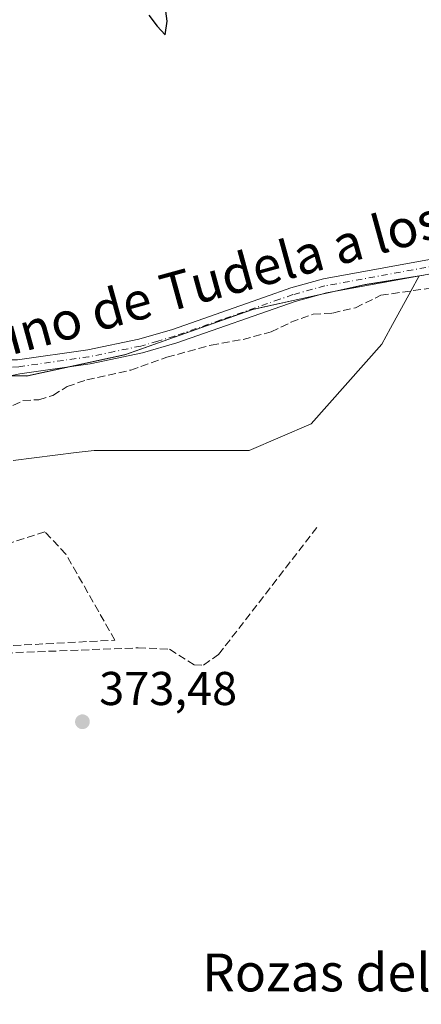
# Model space of a CAD drawing. Units: metres. Extents: x 605281 to 608785, y 4645946 to 4648306.
# Drawn here: x 608493 to 608578, y 4647983 to 4648191 of the extents above; entities that cross this region are included whole.
import ezdxf
from ezdxf.enums import TextEntityAlignment as Align

# ---------------------------------------------------------------- set-up
doc = ezdxf.new("R2010")
doc.units = ezdxf.units.M
doc.header["$MEASUREMENT"] = 0
doc.linetypes.add('DGN Style 3', pattern=[2.307223458686699, 1.648016756204785, -0.6592067024819142])
doc.linetypes.add('DGN Style 4', pattern=[2.6384748266838614, 1.318413404963828, -0.6592067024819142, 0.001648016756204785, -0.6592067024819142])
for name, color, linetype, lineweight in [('Corriente artificial lineal', 4, 'DGN Style 3', 13), ('Cultivos herbáceos CxS', 92, 'Continuous', 0), ('Curva de nivel maestra', 30, 'Continuous', 30), ('Municipio', 91, 'Continuous', 13), ('Municipio CxS', 4, 'Continuous', 0), ('Muro lineal', 1, 'DGN Style 3', 13), ('Pastizal CxS', 92, 'Continuous', 0), ('Pista no pavimentada Cxs', 111, 'Continuous', 0), ('Pista no pavimentada eje', 91, 'DGN Style 4', 0), ('Punto de cota en terreno', 7, 'Continuous', 0), ('Rótulo de punto de cota en terreno', 7, 'Continuous', 0), ('Suelo desnudo CxS', 253, 'Continuous', 0), ('Texto cartográfico', 7, 'Continuous', 0)]:
    doc.layers.add(name, color=color, linetype=linetype, lineweight=lineweight)
doc.styles.add('Style-Arial', font='txt')

# ---------------------------------------------------------------- blocks, each defined once
blk = doc.blocks.new('*U21')
at = {"layer": 'Municipio CxS', "color": 4, "linetype": 'Continuous', "lineweight": 0, "flags": 128}
blk.add_lwpolyline([(608578.1040000002, 4648136.960999999), (608565.6089999994, 4648134.949), (608541.883999999, 4648129.686000001), (608514.9500000001, 4648120.133999999), (608494.2199999987, 4648115.655999999), (608472.190000001, 4648115.794000001), (608435.3010000003, 4648124.033000001), (608415.9589999996, 4648130.208000001), (608408.664, 4648133.509000001), (608402.0939999986, 4648139.194999999), (608400.0080000005, 4648143.223999999), (608397.8580000004, 4648147.75), (608396.6650000003, 4648154.197000002), (608395.9890000004, 4648159.380000002), (608399.9800000013, 4648172.841999999), (608408.1949999994, 4648200.087999999)], dxfattribs=at)
blk = doc.blocks.new('5PATER')
at = {"layer": 'Suelo desnudo CxS', "linetype": 'Continuous', "lineweight": 0}
h = blk.add_hatch(color=51, dxfattribs=at)
edge = h.paths.add_edge_path()
edge.add_ellipse((0, 0), major_axis=(-0.1095731443231308, -0.1110710700762829), ratio=0.9994222409660322, start_angle=0, end_angle=360)

msp = doc.modelspace()

# ---------------------------------------------------------------- linework, layer by layer
at = {"layer": 'Corriente artificial lineal', "color": 4, "linetype": 'DGN Style 3', "lineweight": 13}
for points in [[(608463.9972000001, 4648092.2939, 373.858699999997), (608465.2500999998, 4648093.0601, 373.8231999999989), (608470.0500999996, 4648096.0001, 373.7752000000037), (608482.4200999998, 4648104.420100001, 373.6347999999998), (608489.2500999998, 4648108.470100001, 373.8090999999986), (608493.4301000005, 4648110.470100001, 373.8344999999972), (608496.8000999996, 4648110.670100001, 373.6897000000026), (608499.7600999996, 4648111.5701, 373.6067999999942), (608502.7901, 4648113.4301, 373.5991999999969), (608506.9501, 4648114.890100001, 373.5991999999969), (608516.2001, 4648116.920100001, 373.462400000004), (608523.8601000002, 4648119.630100001, 373.6208000000042), (608533.1901000004, 4648122.200099999, 373.4146000000038), (608539.9401000004, 4648123.390100001, 373.1416000000027), (608545.8800999997, 4648124.9901, 373.1015999999945), (608550.0601000005, 4648127.020099999, 372.9284000000043), (608554.7600999996, 4648128.720100001, 372.875), (608558.8201000001, 4648128.970100001, 372.9367000000057), (608563.7100999998, 4648130.090100001, 372.9973000000027), (608569.0500999996, 4648132.720100001, 372.7753999999986), (608580.2100999998, 4648134.3201, 372.8138999999938), (608594.5612000005, 4648137.7379, 372.7424000000028)], [(608406.8501000004, 4648057.9101, 374.7473000000027), (608416.5800999999, 4648056.610099999, 374.6970000000001), (608433.8000999996, 4648056.0601, 374.6223999999929), (608452.5601000005, 4648056.690099999, 374.480899999995), (608464.5900999998, 4648056.520099999, 374.0944000000018), (608466.5701000001, 4648056.2401, 373.997199999998), (608517.7701000003, 4648058.2401, 373.3536000000022), (608524.3901000004, 4648057.950099999, 373.3108000000066), (608529.5800999999, 4648054.670100001, 373.2955999999977), (608531.6001000004, 4648054.5801, 373.2021999999997), (608534.7801000001, 4648056.8301, 373.1505999999936), (608555.8101000005, 4648084.0001, 373.325800000006)]]:
    msp.add_polyline3d(points, dxfattribs=at)
at = {"layer": 'Cultivos herbáceos CxS', "color": 92, "linetype": 'Continuous', "lineweight": 0}
for points in [[(608491.3617000004, 4648097.8255, 373.6765000000014), (608504.6926999995, 4648099.481100001, 373.4811000000045), (608508.5129000006, 4648099.9553, 373.6456000000035), (608541.2210999997, 4648099.9553, 373.6943000000028), (608554.3049, 4648105.565300001, 373.4904999999999), (608569.2587000001, 4648122.3961, 373.0752000000066), (608571.1124999998, 4648125.7919, 372.9922999999981), (608575.3696999997, 4648133.5897, 372.8309000000008), (608577.1429000003, 4648136.837300001, 372.9710000000051), (608565.7401000002, 4648135.0023, 372.894100000005), (608542.0110999999, 4648129.7423, 373.3668000000035), (608539.1628999999, 4648128.731100001, 373.7209000000003), (608515.0812999997, 4648120.1819, 373.9956999999995), (608494.3515, 4648115.712099999, 374.1006000000052), (608472.3223000001, 4648115.8421, 374.2412999999942)], [(608472.3223000001, 4648115.8421, 374.2412999999942), (608494.3515, 4648115.712099999, 374.1006000000052), (608515.0812999997, 4648120.1819, 373.9956999999995), (608539.1628999999, 4648128.731100001, 373.7209000000003), (608542.0110999999, 4648129.7423, 373.3668000000035), (608565.7401000002, 4648135.0023, 372.894100000005), (608577.1429000003, 4648136.837300001, 372.9710000000051), (608575.3696999997, 4648133.5897, 372.8309000000008), (608571.1124999998, 4648125.7919, 372.9922999999981), (608569.2587000001, 4648122.3961, 373.0752000000066), (608554.3049, 4648105.565300001, 373.4904999999999), (608541.2210999997, 4648099.9553, 373.6943000000028), (608508.5129000006, 4648099.9553, 373.6456000000035), (608504.6926999995, 4648099.481100001, 373.4811000000045), (608491.3617000004, 4648097.8255, 373.6765000000014)]]:
    msp.add_polyline3d(points, dxfattribs=at)
at = {"layer": 'Curva de nivel maestra', "color": 30, "linetype": 'Continuous', "lineweight": 30, "elevation": 374.9999999999999, "flags": 128}
msp.add_lwpolyline([(608520.0099999999, 4648191.9001), (608521.7699999996, 4648189.590100001), (608523.4800000006, 4648187.7301), (608523.9299999997, 4648190.630100001), (608523.6399999997, 4648192.7601)], dxfattribs=at)
at = {"layer": 'Municipio', "color": 91, "linetype": 'Continuous', "lineweight": 13, "flags": 128}
msp.add_lwpolyline([(608408.1950000023, 4648200.087999998), (608399.9800000018, 4648172.842), (608395.989000001, 4648159.380000004), (608396.6650000009, 4648154.197000001), (608397.8580000009, 4648147.750000001), (608400.0080000011, 4648143.223999999), (608402.0940000013, 4648139.195), (608408.6640000006, 4648133.509000001), (608415.959, 4648130.208000001), (608435.301000001, 4648124.033000002), (608472.1900000017, 4648115.794000002), (608494.2200000016, 4648115.656000001), (608514.9500000007, 4648120.133999998), (608541.8839999996, 4648129.686000001), (608565.6090000023, 4648134.949000001), (608578.1040000007, 4648136.961)], dxfattribs=at)
msp.add_lwpolyline([(608408.1950000023, 4648200.087999998), (608399.9800000018, 4648172.842), (608395.989000001, 4648159.380000004), (608396.6650000009, 4648154.197000001), (608397.8580000009, 4648147.750000001), (608400.0080000011, 4648143.223999999), (608402.0940000013, 4648139.195), (608408.6640000006, 4648133.509000001), (608415.959, 4648130.208000001), (608435.301000001, 4648124.033000002), (608472.1900000017, 4648115.794000002), (608494.2200000016, 4648115.656000001), (608514.9500000007, 4648120.133999998), (608541.8839999996, 4648129.686000001), (608565.6090000023, 4648134.949000001), (608578.1040000007, 4648136.961)], dxfattribs=at)
at = {"layer": 'Municipio CxS', "color": 4, "linetype": 'Continuous', "lineweight": 0, "flags": 128}
msp.add_lwpolyline([(608408.1949999994, 4648200.087999999), (608399.9800000013, 4648172.841999999), (608395.9890000004, 4648159.380000002), (608396.6650000003, 4648154.197000002), (608397.8580000004, 4648147.75), (608400.0080000005, 4648143.223999999), (608402.0939999986, 4648139.194999999), (608408.664, 4648133.509000001), (608415.9589999996, 4648130.208000001), (608435.3010000003, 4648124.033000001), (608472.190000001, 4648115.794000001), (608494.2199999987, 4648115.655999999), (608514.9500000001, 4648120.133999999), (608541.883999999, 4648129.686000001), (608565.6089999994, 4648134.949), (608578.1040000002, 4648136.960999999)], dxfattribs=at)
at = {"layer": 'Muro lineal', "color": 1, "linetype": 'DGN Style 3', "lineweight": 13}
msp.add_polyline3d([(608484.4801000003, 4648058.370100001, 375.2284000000073), (608512.8701, 4648059.860099999, 374.1827000000048), (608502.5000999998, 4648078.050100001, 374.5010000000038), (608498.0701000001, 4648082.770099999, 374.5102999999945), (608466.5000999998, 4648072.540100001, 375.442200000005)], dxfattribs=at)
at = {"layer": 'Pastizal CxS', "color": 92, "linetype": 'Continuous', "lineweight": 0}
msp.add_polyline3d([(608472.3223000001, 4648115.8421, 374.2412999999942), (608494.3515, 4648115.712099999, 374.1006000000052), (608515.0812999997, 4648120.1819, 373.9956999999995), (608539.1628999999, 4648128.731100001, 373.7209000000003), (608542.0110999999, 4648129.7423, 373.3668000000035), (608565.7401000002, 4648135.0023, 372.894100000005), (608577.1429000003, 4648136.837300001, 372.9710000000051), (608575.3696999997, 4648133.5897, 372.8309000000008), (608571.1124999998, 4648125.7919, 372.9922999999981), (608569.2587000001, 4648122.3961, 373.0752000000066), (608554.3049, 4648105.565300001, 373.4904999999999), (608541.2210999997, 4648099.9553, 373.6943000000028), (608508.5129000006, 4648099.9553, 373.6456000000035), (608504.6926999995, 4648099.481100001, 373.4811000000045), (608491.3617000004, 4648097.8255, 373.6765000000014)], dxfattribs=at)
msp.add_polyline3d([(608472.3223000001, 4648115.8421, 374.2412999999942), (608494.3515, 4648115.712099999, 374.1006000000052), (608515.0812999997, 4648120.1819, 373.9956999999995), (608539.1628999999, 4648128.731100001, 373.7209000000003), (608542.0110999999, 4648129.7423, 373.3668000000035), (608565.7401000002, 4648135.0023, 372.894100000005), (608577.1429000003, 4648136.837300001, 372.9710000000051), (608575.3696999997, 4648133.5897, 372.8309000000008), (608571.1124999998, 4648125.7919, 372.9922999999981), (608569.2587000001, 4648122.3961, 373.0752000000066), (608554.3049, 4648105.565300001, 373.4904999999999), (608541.2210999997, 4648099.9553, 373.6943000000028), (608508.5129000006, 4648099.9553, 373.6456000000035), (608504.6926999995, 4648099.481100001, 373.4811000000045), (608491.3617000004, 4648097.8255, 373.6765000000014)], dxfattribs=at)
at = {"layer": 'Pista no pavimentada Cxs', "color": 111, "linetype": 'Continuous', "lineweight": 0}
for points in [[(608490.3664999995, 4648119.083500001, 374.3573999999935), (608492.2901, 4648119.110099999, 374.366200000004), (608507.1401000004, 4648121.220100001, 374.4845999999961), (608517.9501, 4648123.450099999, 374.0252999999939), (608525.0401, 4648125.520099999, 374.2032000000036), (608544.4700999996, 4648132.350099999, 373.2014000000054), (608550.0301000001, 4648134.300100001, 373.0608999999968), (608556.9101, 4648136.190099999, 372.9872000000032), (608594.4301000005, 4648143.040100001, 372.9275000000052), (608604.1901000004, 4648145.1601, 372.811400000006), (608610.4700999996, 4648146.880100001, 372.8246999999974), (608615.1901000004, 4648148.540100001, 372.8408999999957), (608619.7500999998, 4648150.610099999, 372.8861999999936), (608640.7801000001, 4648162.220100001, 372.6693999999989), (608649.6401000004, 4648166.540100001, 372.6665999999968), (608659.1101000002, 4648169.7401, 372.5715000000055), (608666.1001000004, 4648171.8201, 372.2027999999991), (608686.9700999996, 4648178.020099999, 371.9817999999942), (608691.2701000003, 4648179.3101, 371.7762999999977), (608708.0201000003, 4648184.9001, 371.7102000000014), (608719.0401, 4648187.880100001, 371.2277999999933), (608728.4801000003, 4648191.1801, 371.1771000000008), (608734.8283000002, 4648193.8245, 371.1434000000008)], [(608734.8777000001, 4648190.5933, 371.2050000000018), (608734.8701, 4648190.590100001, 371.2051999999967), (608729.5500999996, 4648188.370100001, 371.3975999999966), (608719.9301000005, 4648185.020099999, 371.3408000000054), (608708.8901000004, 4648182.020099999, 371.6493999999948), (608692.1700999998, 4648176.440099999, 371.6288999999961), (608660.0201000003, 4648166.880100001, 372.1707000000025), (608650.7801000001, 4648163.7501, 372.5424999999959), (608642.1700999998, 4648159.550100001, 372.9260999999969), (608621.0900999998, 4648147.920100001, 372.5789999999979), (608616.3101000005, 4648145.7501, 372.5997000000062), (608611.3601000002, 4648144.0101, 372.581600000005), (608604.9001000002, 4648142.2501, 372.6229000000022), (608595.0100999996, 4648140.090100001, 372.877999999997), (608557.5800999999, 4648133.2601, 372.9655000000057), (608550.9301000005, 4648131.4301, 373.0795000000071), (608525.9600999998, 4648122.6601, 373.4361999999965), (608518.6801000005, 4648120.540100001, 373.7880000000005), (608507.6501000002, 4648118.2601, 373.7559000000037), (608492.8101000005, 4648116.1501, 374.0293999999994), (608476.1901000004, 4648112.6801, 374.0816999999952), (608463.3400999998, 4648109.5701, 374.097299999994), (608456.4700999996, 4648107.1501, 374.024900000004)], [(608492.2901, 4648119.110099999, 374.366200000004), (608507.1401000004, 4648121.220100001, 374.4845999999961), (608517.9501, 4648123.450099999, 374.0252999999939), (608525.0401, 4648125.520099999, 374.2032000000036), (608544.4700999996, 4648132.350099999, 373.2014000000054), (608550.0301000001, 4648134.300100001, 373.0608999999968), (608556.9101, 4648136.190099999, 372.9872000000032), (608594.4301000005, 4648143.040100001, 372.9275000000052)], [(608595.0100999996, 4648140.090100001, 372.877999999997), (608557.5800999999, 4648133.2601, 372.9655000000057), (608550.9301000005, 4648131.4301, 373.0795000000071), (608525.9600999998, 4648122.6601, 373.4361999999965), (608518.6801000005, 4648120.540100001, 373.7880000000005), (608507.6501000002, 4648118.2601, 373.7559000000037), (608492.8101000005, 4648116.1501, 374.0293999999994), (608476.1901000004, 4648112.6801, 374.0816999999952)]]:
    msp.add_polyline3d(points, dxfattribs=at)
at = {"layer": 'Pista no pavimentada eje', "color": 91, "linetype": 'DGN Style 4', "lineweight": 0}
msp.add_polyline3d([(608594.7200999996, 4648141.565099999, 372.9021000000066), (608557.2451, 4648134.725099999, 372.9762999999948), (608550.4801000003, 4648132.8651, 373.0754000000015), (608547.7001, 4648131.890100001, 373.1224999999977), (608535.2150999998, 4648127.505100001, 373.5034000000014), (608525.5000999998, 4648124.090100001, 373.8172999999952), (608521.9550999999, 4648123.0551, 373.6407999999938), (608518.3151000004, 4648121.995100001, 373.7814000000071), (608512.8000999996, 4648120.8551, 374.2214999999997), (608507.3951000003, 4648119.7401, 374.1196999999956), (608492.5500999996, 4648117.630100001, 374.1027000000031), (608486.4266999997, 4648117.3333, 374.0733999999939)], dxfattribs=at)

# ---------------------------------------------------------------- block references
at = {"layer": 'Municipio CxS', "color": 4, "linetype": 'Continuous', "lineweight": 0}
msp.add_blockref('*U21', (0, 0), dxfattribs=at)
at = {"layer": 'Punto de cota en terreno', "color": 7, "linetype": 'Continuous', "lineweight": 0, "xscale": 10, "yscale": 10, "zscale": 10}
msp.add_blockref('5PATER', (608506.0099999999, 4648042.619999999, 373.4799999999959), dxfattribs=at)

# ---------------------------------------------------------------- texts
at = {"layer": 'Rótulo de punto de cota en terreno', "color": 7, "linetype": 'Continuous', "lineweight": 0, "style": 'Style-Arial'}
msp.add_text('373,48', height=7.000000000000002, dxfattribs=at).set_placement((608509.5378000002, 4648046.147800001))
at = {"layer": 'Texto cartográfico', "color": 7, "linetype": 'Continuous', "lineweight": 0, "style": 'Style-Arial'}
msp.add_text('Camino de Tudela a los Llanos', height=8, rotation=15.35511995303414, dxfattribs=at).set_placement((608541.9157169618, 4648138.189603983), align=Align.MIDDLE_CENTER)
msp.add_text('Rozas del Aguachal', height=8, dxfattribs=at).set_placement((608580.1603939022, 4647989.65015), align=Align.MIDDLE_CENTER)

doc.saveas('drawing.dxf')
